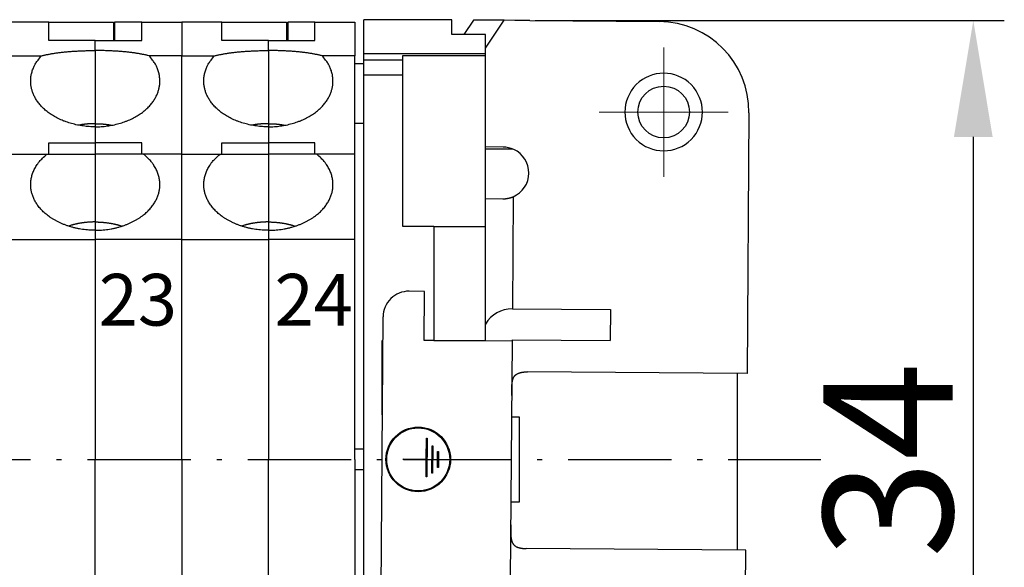
# Model space of a CAD drawing. Units: inches. Extents: x 11 to 673, y 29 to 500.
# Drawn here: x 326 to 364, y 334 to 355 of the extents above; entities that cross this region are included whole.
import ezdxf

# ---------------------------------------------------------------- set-up
doc = ezdxf.new("R2010")
doc.units = ezdxf.units.IN
doc.header["$MEASUREMENT"] = 0
doc.linetypes.add('CENTER', pattern=[2, 1.25, -0.25, 0.25, -0.25])
doc.linetypes.add('MITTEL3', pattern=[6.2, 0.2, -1, 4, -1])
doc.layers.get('0').update_dxf_attribs({"lineweight": 30})
doc.layers.add('4', color=7, linetype='Continuous')
for name, color, linetype, lineweight in [('CEN', 1, 'CENTER', 15), ('DIM', 3, 'Continuous', 15), ('打标文字', 3, 'Continuous', 20)]:
    doc.layers.add(name, color=color, linetype=linetype, lineweight=lineweight)
doc.styles.add('Romans字体', font='romans.shx', dxfattribs={"width": 0.75})
doc.styles.add('数字', font='romans.shx', dxfattribs={"width": 0.85, "height": 2})
doc.dimstyles.new('01', dxfattribs={"dimtxt": 5, "dimasz": 4.5, "dimexe": 1.2, "dimexo": 0.2, "dimgap": 0.8, "dimtad": 1, "dimdec": 1, "dimdsep": 46, "dimtxsty": 'Romans字体', "dimcen": 0, "dimclrd": 1, "dimclre": 6, "dimclrt": 4, "dimazin": 2, "dimtfac": 1, "dimtdec": 1, "dimtofl": 0, "dimtmove": 0, "dimatfit": 3, "dimfxl": 1, "dimtolj": 1, "dimtzin": 0, "dimarcsym": 0})

# ---------------------------------------------------------------- blocks, each defined once
blk = doc.blocks.new('*D14')
at = {"layer": 'Defpoints', "color": 0}
for p in [(345.403, 355.093), (345.15, 321.094), (362.56, 321.094)]:
    blk.add_point(p, dxfattribs=at)
at = {"layer": 'DIM', "color": 6, "lineweight": -2}
for p, q in [((345.603, 355.093), (363.76, 355.093)), ((345.35, 321.094), (363.76, 321.094))]:
    blk.add_line(p, q, dxfattribs=at)
at = {"layer": 'DIM', "color": 1, "lineweight": -2}
blk.add_line((362.56, 350.593), (362.56, 325.594), dxfattribs=at)
at = {"layer": 'DIM', "color": 1}
for points in [[(361.81, 350.593), (363.31, 350.593), (362.56, 355.093)], [(361.81, 325.594), (363.31, 325.594), (362.56, 321.094)]]:
    blk.add_solid(points, dxfattribs=at)
at = {"layer": 'DIM', "color": 4, "insert": (359.26, 338.094), "char_height": 5, "attachment_point": 5, "rotation": 90, "style": 'Romans字体'}
blk.add_mtext('\\A1;34', dxfattribs=at)

msp = doc.modelspace()

# ---------------------------------------------------------------- linework, layer by layer
for p, q in [((338.628, 355.025), (338.628, 353.725)), ((338.978, 353.809), (338.978, 355.125)), ((342.378, 355.125), (338.978, 355.125)), ((342.378, 354.548), (342.378, 355.125)), ((343.221, 355.11), (342.846, 354.548)), ((344.4, 355.101), (343.221, 355.11)), ((343.678, 354.019), (344.4, 355.101)), ((344.812, 355.098), (344.4, 355.101)), ((345.403, 355.093), (344.812, 355.098)), ((345.403, 355.093), (350.403, 355.056)), ((343.678, 354.548), (342.378, 354.548)), ((343.678, 353.809), (343.678, 354.548)), ((338.628, 353.725), (337.366, 353.725)), ((338.628, 349.925), (338.628, 353.725)), ((338.978, 353.563), (338.978, 353.809)), ((343.678, 353.809), (338.978, 353.809)), ((340.478, 353.563), (340.478, 353.746)), ((340.478, 353.746), (343.678, 353.746)), ((343.678, 353.746), (343.678, 353.809)), ((343.678, 347.125), (343.678, 353.746)), ((338.978, 353.424), (338.628, 353.424)), ((338.978, 352.985), (338.978, 353.563)), ((340.478, 353.563), (338.978, 353.563)), ((340.478, 352.985), (340.478, 353.563)), ((338.978, 327.975), (338.978, 352.985)), ((340.478, 352.985), (338.978, 352.985)), ((340.478, 347.125), (340.478, 352.985)), ((353.877, 351.53), (353.802, 341.447)), ((338.628, 351.124), (338.978, 351.124)), ((344.366, 350.201), (343.678, 350.206)), ((338.628, 349.926), (337.15, 349.926)), ((338.628, 346.626), (338.628, 349.926)), ((344.743, 350.124), (343.678, 350.124)), ((343.678, 348.206), (344.352, 348.201)), ((344.752, 348.281), (344.72, 343.948)), ((341.678, 347.125), (340.478, 347.125)), ((341.678, 347.125), (341.678, 342.725)), ((341.678, 347.125), (343.678, 347.125)), ((343.678, 342.725), (343.678, 347.125)), ((338.628, 338.126), (338.628, 346.626)), ((341.325, 344.623), (340.725, 344.628)), ((341.311, 342.723), (341.325, 344.623)), ((344.72, 343.948), (348.52, 343.92)), ((348.52, 343.92), (348.511, 342.72)), ((339.636, 332.636), (339.718, 343.635)), ((339.678, 339.85), (339.678, 342.725)), ((339.678, 342.725), (339.711, 342.725)), ((341.678, 342.721), (341.311, 342.723)), ((341.678, 342.725), (343.678, 342.725)), ((344.711, 342.698), (342.547, 342.714)), ((343.511, 342.707), (343.511, 342.725)), ((344.711, 342.698), (344.642, 333.498)), ((344.711, 342.748), (344.711, 342.698)), ((344.711, 342.748), (348.511, 342.72)), ((339.678, 341.702), (339.703, 341.687)), ((353.802, 341.447), (345.302, 341.51)), ((353.428, 334.617), (353.428, 341.45)), ((344.689, 339.774), (344.978, 339.774)), ((344.978, 339.774), (344.978, 336.474)), ((341.389, 338.138), (341.395, 338.951)), ((341.395, 338.951), (341.427, 338.951)), ((341.427, 338.951), (341.415, 337.451)), ((338.978, 338.524), (338.628, 338.524)), ((341.604, 337.59), (341.612, 338.652)), ((341.612, 338.652), (341.643, 338.652)), ((341.643, 338.652), (341.635, 337.59)), ((341.824, 337.807), (341.829, 338.432)), ((341.829, 338.432), (341.86, 338.432)), ((341.86, 338.432), (341.856, 337.807)), ((338.628, 338.126), (338.628, 329.626)), ((340.514, 338.145), (341.389, 338.138)), ((340.514, 338.114), (340.514, 338.145)), ((341.389, 338.107), (340.514, 338.114)), ((341.384, 337.451), (341.389, 338.107)), ((338.978, 337.724), (338.628, 337.724)), ((341.856, 337.807), (341.824, 337.807)), ((341.415, 337.451), (341.384, 337.451)), ((341.635, 337.59), (341.604, 337.59)), ((344.978, 336.474), (344.665, 336.474)), ((353.751, 334.614), (345.251, 334.677)), ((353.676, 324.531), (353.751, 334.614))]:
    msp.add_line(p, q)
for points in [[(344.352, 348.201), (344.368, 348.201, 0.003864), (344.384, 348.201, 0.004058), (344.4, 348.202, 0.004082), (344.415, 348.203, 0.003902), (344.43, 348.204, 0.003803), (344.445, 348.205, 0.00372), (344.46, 348.206, 0.003655), (344.475, 348.208, 0.003551), (344.489, 348.21, 0.00348), (344.503, 348.212, 0.003384), (344.517, 348.214, 0.003319), (344.53, 348.216, 0.003224), (344.543, 348.219, 0.003161), (344.556, 348.221, 0.003069), (344.568, 348.224, 0.00301), (344.581, 348.226, 0.00292), (344.592, 348.229, 0.002864), (344.604, 348.232, 0.002776), (344.615, 348.235, 0.002723), (344.626, 348.237, 0.002638), (344.636, 348.24, 0.002588), (344.646, 348.243, 0.002503), (344.656, 348.246, 0.002456), (344.665, 348.249, 0.002373), (344.674, 348.252, 0.002327), (344.682, 348.255, 0.00224), (344.69, 348.257, 0.002199), (344.698, 348.26, 0.00212), (344.705, 348.263, 0.002064), (344.712, 348.265, 0.001943), (344.718, 348.267, 0.001934), (344.724, 348.27, 0.00191), (344.729, 348.272, 0.001727), (344.734, 348.274, 0.001372), (344.738, 348.275, 0.001664), (344.742, 348.277, 0.001736), (344.747, 348.279, 0.001205), (344.752, 348.281, 0.001064)], [(344.695, 340.599), (344.695, 340.624, -0.00004), (344.696, 340.649, -0.000003), (344.696, 340.673, -0.000041), (344.696, 340.697, -0.000167), (344.696, 340.721, -0.000267), (344.696, 340.744, -0.000361), (344.697, 340.767, -0.000455), (344.697, 340.79, -0.00057), (344.697, 340.812, -0.000679), (344.698, 340.834, -0.000803), (344.698, 340.856, -0.000923), (344.699, 340.877, -0.001062), (344.699, 340.897, -0.001198), (344.7, 340.918, -0.001353), (344.701, 340.938, -0.001507), (344.702, 340.957, -0.001682), (344.703, 340.977, -0.001859), (344.704, 340.995, -0.002058), (344.705, 341.014, -0.002261), (344.707, 341.032, -0.002489), (344.708, 341.049, -0.002724), (344.71, 341.066, -0.002988), (344.712, 341.083, -0.003261), (344.714, 341.099, -0.003562), (344.717, 341.115, -0.003888), (344.719, 341.13, -0.004268), (344.722, 341.145, -0.004619), (344.725, 341.16, -0.004916), (344.728, 341.174, -0.005149), (344.731, 341.187, -0.005269), (344.735, 341.201, -0.005477), (344.739, 341.214, -0.005806), (344.743, 341.227, -0.006112), (344.747, 341.239, -0.006384), (344.751, 341.251, -0.006664), (344.756, 341.263, -0.006951), (344.761, 341.274, -0.00723), (344.766, 341.285, -0.007496), (344.772, 341.296, -0.007751), (344.778, 341.307, -0.00799), (344.784, 341.317, -0.00821), (344.79, 341.327, -0.008406), (344.797, 341.336, -0.008576), (344.804, 341.346, -0.008716), (344.811, 341.355, -0.008824), (344.819, 341.363, -0.008898), (344.827, 341.372, -0.008934), (344.835, 341.38, -0.008936), (344.843, 341.388, -0.008899), (344.852, 341.396, -0.008833), (344.861, 341.403, -0.008721), (344.871, 341.41, -0.00858), (344.88, 341.417, -0.00842), (344.891, 341.423, -0.008254), (344.901, 341.43, -0.008001), (344.912, 341.436, -0.007699), (344.923, 341.442, -0.007557), (344.935, 341.447, -0.00751), (344.947, 341.453, -0.007293), (344.959, 341.458, -0.007043), (344.972, 341.463, -0.006715), (344.985, 341.468, -0.006398), (344.999, 341.472, -0.00611), (345.014, 341.476, -0.005873), (345.029, 341.48, -0.00561), (345.044, 341.484, -0.005365), (345.06, 341.488, -0.005205), (345.076, 341.491, -0.005132), (345.092, 341.494, -0.004797), (345.109, 341.497, -0.00433), (345.127, 341.5, -0.004656), (345.145, 341.502, -0.005409), (345.164, 341.504, -0.003918), (345.182, 341.506, -0.001221), (345.198, 341.507, -0.00545), (345.22, 341.508, -0.008943), (345.255, 341.509, -0.004119), (345.302, 341.51, -0.002108)], [(344.691, 340.079), (344.691, 340.079, 0.00264), (344.691, 340.079, 0.002712), (344.691, 340.079, 0.002789), (344.691, 340.079, 0.002866), (344.691, 340.079, 0.002948), (344.691, 340.079, 0.00303), (344.691, 340.079, 0.003118), (344.691, 340.079, 0.003204), (344.691, 340.079, 0.003298), (344.691, 340.079, 0.003391), (344.691, 340.079, 0.003489), (344.691, 340.079, 0.003584), (344.691, 340.079, 0.003692), (344.691, 340.079, 0.003802), (344.691, 340.079, 0.003902), (344.691, 340.079, 0.003986), (344.691, 340.079, 0.004135), (344.691, 340.079, 0.004337), (344.691, 340.079, 0.004335), (344.691, 340.079, 0.004153), (344.691, 340.079, 0.004704), (344.691, 340.079, 0.005775), (344.691, 340.079, 0.004519), (344.691, 340.079, 0.001576), (344.691, 340.079, 0.006566), (344.691, 340.079, 0.01186), (344.691, 340.079, 0.006041), (344.691, 340.079, 0.00326)], [(344.658, 335.597), (344.658, 335.572, 0.00004), (344.658, 335.547, 0.000003), (344.657, 335.523, 0.000041), (344.657, 335.499, 0.000168), (344.657, 335.475, 0.000267), (344.657, 335.452, 0.000361), (344.657, 335.429, 0.000456), (344.657, 335.407, 0.00057), (344.657, 335.384, 0.000679), (344.657, 335.362, 0.000803), (344.657, 335.341, 0.000924), (344.657, 335.32, 0.001062), (344.658, 335.299, 0.001198), (344.658, 335.279, 0.001353), (344.659, 335.259, 0.001507), (344.659, 335.239, 0.001683), (344.66, 335.22, 0.001859), (344.661, 335.201, 0.002058), (344.662, 335.183, 0.002261), (344.663, 335.165, 0.002489), (344.665, 335.147, 0.002725), (344.666, 335.13, 0.002989), (344.668, 335.113, 0.003262), (344.67, 335.097, 0.003563), (344.672, 335.081, 0.003889), (344.674, 335.066, 0.004269), (344.677, 335.051, 0.004619), (344.679, 335.036, 0.004916), (344.682, 335.022, 0.005149), (344.685, 335.009, 0.005269), (344.689, 334.995, 0.005478), (344.692, 334.982, 0.005806), (344.696, 334.969, 0.006112), (344.7, 334.957, 0.006384), (344.705, 334.945, 0.006664), (344.709, 334.933, 0.006951), (344.714, 334.921, 0.00723), (344.719, 334.91, 0.007496), (344.725, 334.899, 0.007751), (344.73, 334.889, 0.00799), (344.736, 334.878, 0.00821), (344.742, 334.868, 0.008406), (344.749, 334.859, 0.008576), (344.756, 334.849, 0.008716), (344.763, 334.84, 0.008823), (344.77, 334.831, 0.008898), (344.778, 334.823, 0.008934), (344.786, 334.815, 0.008936), (344.794, 334.806, 0.008899), (344.803, 334.799, 0.008832), (344.812, 334.791, 0.008721), (344.821, 334.784, 0.008579), (344.831, 334.777, 0.00842), (344.841, 334.77, 0.008253), (344.851, 334.764, 0.008), (344.862, 334.757, 0.007699), (344.873, 334.751, 0.007557), (344.885, 334.746, 0.00751), (344.897, 334.74, 0.007293), (344.909, 334.735, 0.007042), (344.922, 334.73, 0.006714), (344.935, 334.725, 0.006397), (344.949, 334.72, 0.006109), (344.963, 334.715, 0.005872), (344.978, 334.711, 0.005609), (344.993, 334.707, 0.005364), (345.009, 334.703, 0.005204), (345.025, 334.7, 0.005131), (345.042, 334.696, 0.004796), (345.059, 334.693, 0.004329), (345.076, 334.69, 0.004655), (345.094, 334.688, 0.005407), (345.113, 334.686, 0.003917), (345.131, 334.684, 0.001221), (345.147, 334.682, 0.005448), (345.17, 334.68, 0.00894), (345.205, 334.679, 0.004118), (345.251, 334.677, 0.002107)]]:
    msp.add_lwpolyline(points, format="xyb")
for centre, radius in [((350.577, 351.555), 1), ((341.077, 338.125), 1.25), ((341.077, 338.125), 1.219)]:
    msp.add_circle(centre, radius)
for centre, radius, start, end in [((350.377, 351.556), 3.5, 359.5743, 89.5743), ((350.577, 351.555), 1.5, 45, 315), ((350.577, 351.555), 1.5, 315, 45), ((344.359, 349.201), 1, 65.4092, 89.5743), ((344.359, 349.201), 1, 359.5743, 65.4092), ((344.359, 349.201), 1, 293.1525, 359.5743), ((340.718, 343.628), 1, 89.5743, 179.5743), ((344.711, 342.748), 1.2, 89.5743, 149.3871)]:
    msp.add_arc(centre, radius, start, end)
at = {"layer": '4', "color": 7, "linetype": 'Continuous'}
for p, q in [((326.778, 355.025), (325.228, 355.025)), ((326.778, 354.315), (326.778, 355.025)), ((326.778, 355.025), (329.278, 355.025)), ((329.278, 355.025), (329.278, 354.315)), ((329.328, 355.025), (329.328, 354.315)), ((330.378, 355.025), (329.328, 355.025)), ((330.378, 355.025), (331.928, 355.025)), ((330.378, 354.315), (330.378, 355.025)), ((333.478, 355.025), (331.928, 355.025)), ((331.928, 355.025), (331.928, 353.725)), ((333.478, 354.315), (333.478, 355.025)), ((333.478, 355.025), (335.978, 355.025)), ((335.978, 355.025), (335.978, 354.315)), ((336.028, 355.025), (336.028, 354.315)), ((337.078, 355.025), (336.028, 355.025)), ((337.078, 355.025), (338.628, 355.025)), ((337.078, 354.315), (337.078, 355.025)), ((328.578, 354.315), (326.778, 354.315)), ((328.578, 353.933), (328.578, 354.315)), ((328.578, 354.315), (330.378, 354.315)), ((335.278, 354.315), (333.478, 354.315)), ((335.278, 353.933), (335.278, 354.315)), ((335.278, 354.315), (337.078, 354.315)), ((325.228, 353.725), (326.491, 353.725)), ((328.578, 353.933), (328.578, 351.105)), ((331.928, 353.725), (330.666, 353.725)), ((331.928, 353.725), (333.191, 353.725)), ((331.928, 349.925), (331.928, 353.725)), ((335.278, 353.933), (335.278, 351.105)), ((328.578, 351.105), (328.578, 350.985)), ((328.578, 350.985), (328.578, 350.368)), ((335.278, 351.105), (335.278, 350.985)), ((335.278, 350.985), (335.278, 350.368)), ((326.778, 350.368), (328.578, 350.368)), ((326.778, 349.925), (326.778, 350.368)), ((328.578, 350.368), (328.578, 349.926)), ((330.378, 350.368), (328.578, 350.368)), ((330.378, 349.925), (330.378, 350.368)), ((333.478, 350.368), (335.278, 350.368)), ((333.478, 349.925), (333.478, 350.368)), ((335.278, 350.368), (335.278, 349.926)), ((337.078, 350.368), (335.278, 350.368)), ((337.078, 349.925), (337.078, 350.368)), ((325.228, 349.926), (326.707, 349.926)), ((326.707, 349.926), (328.578, 349.926)), ((328.578, 349.926), (328.578, 347.306)), ((330.45, 349.926), (328.578, 349.926)), ((331.928, 349.926), (330.45, 349.926)), ((331.928, 349.926), (333.407, 349.926)), ((331.928, 346.626), (331.928, 349.926)), ((333.407, 349.926), (335.278, 349.926)), ((335.278, 349.926), (335.278, 347.306)), ((337.15, 349.926), (335.278, 349.926)), ((328.578, 347.306), (328.578, 346.986)), ((335.278, 347.306), (335.278, 346.986)), ((328.578, 346.986), (328.578, 346.626)), ((335.278, 346.986), (335.278, 346.626)), ((325.228, 346.626), (328.578, 346.626)), ((328.578, 346.626), (328.578, 338.126)), ((331.928, 346.626), (328.578, 346.626)), ((331.928, 346.626), (335.278, 346.626)), ((331.928, 338.126), (331.928, 346.626)), ((335.278, 346.626), (335.278, 338.126)), ((338.628, 346.626), (335.278, 346.626)), ((328.578, 329.626), (328.578, 338.126)), ((331.928, 338.126), (331.928, 329.626)), ((335.278, 329.626), (335.278, 338.126))]:
    msp.add_line(p, q, dxfattribs=at)
at = {"layer": '4', "color": 1, "linetype": 'MITTEL3'}
msp.add_line((277.477, 338.124), (356.662, 338.124), dxfattribs=at)
at = {"layer": '4', "color": 7, "linetype": 'Continuous'}
for points in [[(328.578, 350.985), (328.463, 350.987, -0.008316), (328.347, 350.993, -0.008222), (328.231, 351.002, -0.008196), (328.115, 351.016, -0.008366), (328, 351.033, -0.008498), (327.886, 351.054, -0.008597), (327.773, 351.08, -0.008713), (327.661, 351.108, -0.008857), (327.552, 351.141, -0.009014), (327.446, 351.177, -0.009165), (327.342, 351.217, -0.009345), (327.241, 351.259, -0.009512), (327.144, 351.305, -0.009718), (327.051, 351.354, -0.009895), (326.961, 351.405, -0.010122), (326.876, 351.459, -0.010304), (326.794, 351.515, -0.010546), (326.718, 351.572, -0.010727), (326.645, 351.632, -0.010974), (326.578, 351.693, -0.011144), (326.515, 351.755, -0.011385), (326.457, 351.818, -0.011529), (326.403, 351.882, -0.011755), (326.354, 351.946, -0.011869), (326.309, 352.011, -0.012051), (326.269, 352.076, -0.012093), (326.233, 352.141, -0.01226), (326.201, 352.205, -0.01231), (326.174, 352.27, -0.012312), (326.15, 352.333, -0.012131), (326.13, 352.396, -0.01236), (326.113, 352.458, -0.012272), (326.1, 352.522, -0.012372), (326.09, 352.586, -0.012874), (326.082, 352.652, -0.013011), (326.079, 352.72, -0.013322), (326.079, 352.788, -0.013727), (326.083, 352.858, -0.014324), (326.091, 352.93, -0.013932), (326.103, 353.001, -0.013037), (326.12, 353.073, -0.014655), (326.141, 353.147, -0.017821), (326.169, 353.223, -0.012985), (326.199, 353.294, -0.003691), (326.227, 353.359, -0.018891), (326.276, 353.441, -0.03162), (326.365, 353.565, -0.014342), (326.491, 353.725, -0.007172)], [(326.491, 353.725), (326.538, 353.738, -0.004561), (326.587, 353.75, -0.004153), (326.639, 353.763, -0.003809), (326.693, 353.775, -0.003568), (326.75, 353.786, -0.00333), (326.809, 353.797, -0.00312), (326.87, 353.808, -0.002926), (326.933, 353.819, -0.002764), (326.998, 353.829, -0.002612), (327.065, 353.839, -0.00248), (327.133, 353.848, -0.002358), (327.203, 353.857, -0.00225), (327.275, 353.865, -0.002152), (327.347, 353.873, -0.002067), (327.421, 353.881, -0.001983), (327.496, 353.887, -0.001901), (327.572, 353.894, -0.001849), (327.649, 353.9, -0.001819), (327.726, 353.905, -0.001722), (327.804, 353.91, -0.001575), (327.881, 353.915, -0.001674), (327.96, 353.919, -0.00191), (328.041, 353.922, -0.001454), (328.117, 353.925, -0.000575), (328.185, 353.927, -0.001927), (328.272, 353.93, -0.0032), (328.405, 353.931, -0.001591), (328.578, 353.933, -0.00086)], [(330.666, 353.725), (330.619, 353.738, 0.004561), (330.57, 353.75, 0.004153), (330.518, 353.763, 0.003809), (330.463, 353.775, 0.003568), (330.407, 353.786, 0.00333), (330.348, 353.797, 0.00312), (330.287, 353.808, 0.002926), (330.224, 353.819, 0.002764), (330.159, 353.829, 0.002612), (330.092, 353.839, 0.00248), (330.024, 353.848, 0.002358), (329.954, 353.857, 0.00225), (329.882, 353.865, 0.002152), (329.809, 353.873, 0.002067), (329.736, 353.881, 0.001983), (329.661, 353.887, 0.001901), (329.585, 353.894, 0.001849), (329.508, 353.9, 0.001819), (329.431, 353.905, 0.001722), (329.353, 353.91, 0.001575), (329.276, 353.915, 0.001674), (329.197, 353.919, 0.00191), (329.116, 353.922, 0.001454), (329.04, 353.925, 0.000575), (328.972, 353.927, 0.001927), (328.884, 353.93, 0.0032), (328.751, 353.931, 0.001591), (328.578, 353.933, 0.00086)], [(328.578, 350.985), (328.694, 350.987, 0.008316), (328.81, 350.993, 0.008222), (328.926, 351.002, 0.008197), (329.042, 351.016, 0.008367), (329.157, 351.033, 0.008498), (329.271, 351.054, 0.008597), (329.384, 351.08, 0.008714), (329.495, 351.108, 0.008857), (329.604, 351.141, 0.009014), (329.711, 351.177, 0.009165), (329.815, 351.217, 0.009345), (329.915, 351.259, 0.009512), (330.013, 351.305, 0.009718), (330.106, 351.354, 0.009895), (330.196, 351.405, 0.010122), (330.281, 351.459, 0.010304), (330.362, 351.515, 0.010546), (330.439, 351.572, 0.010727), (330.511, 351.632, 0.010974), (330.579, 351.693, 0.011144), (330.642, 351.755, 0.011385), (330.7, 351.818, 0.011529), (330.754, 351.882, 0.011755), (330.803, 351.946, 0.011869), (330.848, 352.011, 0.012051), (330.888, 352.076, 0.012093), (330.924, 352.141, 0.01226), (330.955, 352.205, 0.01231), (330.983, 352.27, 0.012312), (331.007, 352.333, 0.012131), (331.027, 352.396, 0.01236), (331.043, 352.458, 0.012272), (331.057, 352.522, 0.012372), (331.067, 352.586, 0.012874), (331.074, 352.652, 0.013011), (331.078, 352.72, 0.013322), (331.078, 352.788, 0.013727), (331.074, 352.858, 0.014324), (331.066, 352.93, 0.013932), (331.054, 353.001, 0.013037), (331.037, 353.073, 0.014655), (331.015, 353.147, 0.017821), (330.987, 353.223, 0.012985), (330.958, 353.294, 0.003691), (330.93, 353.359, 0.018891), (330.881, 353.441, 0.03162), (330.792, 353.565, 0.014342), (330.666, 353.725, 0.007172)], [(335.278, 350.985), (335.163, 350.987, -0.008316), (335.047, 350.993, -0.008222), (334.931, 351.002, -0.008197), (334.815, 351.016, -0.008367), (334.7, 351.033, -0.008498), (334.586, 351.054, -0.008597), (334.473, 351.08, -0.008714), (334.361, 351.108, -0.008857), (334.252, 351.141, -0.009014), (334.146, 351.177, -0.009165), (334.042, 351.217, -0.009345), (333.941, 351.259, -0.009512), (333.844, 351.305, -0.009718), (333.751, 351.354, -0.009895), (333.661, 351.405, -0.010122), (333.576, 351.459, -0.010304), (333.494, 351.515, -0.010546), (333.418, 351.572, -0.010727), (333.345, 351.632, -0.010974), (333.278, 351.693, -0.011144), (333.215, 351.755, -0.011385), (333.157, 351.818, -0.011529), (333.103, 351.882, -0.011755), (333.054, 351.946, -0.011869), (333.009, 352.011, -0.012051), (332.969, 352.076, -0.012093), (332.933, 352.141, -0.01226), (332.901, 352.205, -0.01231), (332.874, 352.27, -0.012312), (332.85, 352.333, -0.012131), (332.83, 352.396, -0.01236), (332.813, 352.458, -0.012272), (332.8, 352.522, -0.012372), (332.79, 352.586, -0.012873), (332.782, 352.652, -0.013011), (332.779, 352.72, -0.013322), (332.779, 352.788, -0.013727), (332.783, 352.858, -0.014323), (332.791, 352.93, -0.013931), (332.803, 353.001, -0.013037), (332.82, 353.073, -0.014654), (332.841, 353.147, -0.017821), (332.869, 353.223, -0.012985), (332.899, 353.294, -0.003691), (332.927, 353.359, -0.018891), (332.976, 353.441, -0.03162), (333.065, 353.565, -0.014342), (333.191, 353.725, -0.007172)], [(333.191, 353.725), (333.238, 353.738, -0.004561), (333.287, 353.75, -0.004153), (333.339, 353.763, -0.003809), (333.393, 353.775, -0.003568), (333.45, 353.786, -0.00333), (333.509, 353.797, -0.00312), (333.57, 353.808, -0.002926), (333.633, 353.819, -0.002764), (333.698, 353.829, -0.002612), (333.765, 353.839, -0.00248), (333.833, 353.848, -0.002357), (333.903, 353.857, -0.00225), (333.975, 353.865, -0.002152), (334.047, 353.873, -0.002067), (334.121, 353.881, -0.001983), (334.196, 353.887, -0.0019), (334.272, 353.894, -0.001849), (334.349, 353.9, -0.001819), (334.426, 353.905, -0.001722), (334.504, 353.91, -0.001575), (334.581, 353.915, -0.001674), (334.66, 353.919, -0.00191), (334.741, 353.922, -0.001454), (334.817, 353.925, -0.000575), (334.885, 353.927, -0.001927), (334.972, 353.93, -0.0032), (335.105, 353.931, -0.001591), (335.278, 353.933, -0.00086)], [(337.366, 353.725), (337.319, 353.738, 0.004561), (337.27, 353.75, 0.004153), (337.218, 353.763, 0.003809), (337.163, 353.775, 0.003568), (337.107, 353.786, 0.00333), (337.048, 353.797, 0.00312), (336.987, 353.808, 0.002926), (336.924, 353.819, 0.002764), (336.859, 353.829, 0.002612), (336.792, 353.839, 0.00248), (336.724, 353.848, 0.002358), (336.654, 353.857, 0.00225), (336.582, 353.865, 0.002152), (336.509, 353.873, 0.002067), (336.436, 353.881, 0.001983), (336.361, 353.887, 0.001901), (336.285, 353.894, 0.001849), (336.208, 353.9, 0.001819), (336.131, 353.905, 0.001722), (336.053, 353.91, 0.001575), (335.976, 353.915, 0.001674), (335.897, 353.919, 0.00191), (335.816, 353.922, 0.001454), (335.74, 353.925, 0.000575), (335.672, 353.927, 0.001927), (335.584, 353.93, 0.0032), (335.451, 353.931, 0.001591), (335.278, 353.933, 0.00086)], [(335.278, 350.985), (335.394, 350.987, 0.008316), (335.51, 350.993, 0.008222), (335.626, 351.002, 0.008197), (335.742, 351.016, 0.008367), (335.857, 351.033, 0.008498), (335.971, 351.054, 0.008597), (336.084, 351.08, 0.008714), (336.195, 351.108, 0.008857), (336.304, 351.141, 0.009014), (336.411, 351.177, 0.009165), (336.515, 351.217, 0.009345), (336.615, 351.259, 0.009512), (336.713, 351.305, 0.009718), (336.806, 351.354, 0.009895), (336.896, 351.405, 0.010122), (336.981, 351.459, 0.010304), (337.062, 351.515, 0.010546), (337.139, 351.572, 0.010727), (337.211, 351.632, 0.010974), (337.279, 351.693, 0.011144), (337.342, 351.755, 0.011385), (337.4, 351.818, 0.011529), (337.454, 351.882, 0.011755), (337.503, 351.946, 0.011869), (337.548, 352.011, 0.012051), (337.588, 352.076, 0.012093), (337.624, 352.141, 0.01226), (337.655, 352.205, 0.01231), (337.683, 352.27, 0.012312), (337.707, 352.333, 0.012131), (337.727, 352.396, 0.01236), (337.743, 352.458, 0.012272), (337.757, 352.522, 0.012372), (337.767, 352.586, 0.012874), (337.774, 352.652, 0.013011), (337.778, 352.72, 0.013323), (337.778, 352.788, 0.013728), (337.774, 352.858, 0.014324), (337.766, 352.93, 0.013932), (337.754, 353.001, 0.013038), (337.737, 353.073, 0.014655), (337.715, 353.147, 0.017821), (337.687, 353.223, 0.012985), (337.658, 353.294, 0.003691), (337.63, 353.359, 0.018891), (337.581, 353.441, 0.03162), (337.492, 353.565, 0.014342), (337.366, 353.725, 0.007172)], [(328.578, 351.105), (328.558, 351.105, 0.001486), (328.537, 351.105, 0.001469), (328.516, 351.105, 0.001466), (328.495, 351.104, 0.001478), (328.474, 351.104, 0.001484), (328.453, 351.103, 0.001489), (328.431, 351.102, 0.001493), (328.41, 351.101, 0.0015), (328.389, 351.1, 0.001505), (328.368, 351.099, 0.001512), (328.346, 351.097, 0.001516), (328.325, 351.096, 0.001523), (328.303, 351.094, 0.001529), (328.282, 351.093, 0.001539), (328.26, 351.091, 0.00154), (328.238, 351.089, 0.001537), (328.217, 351.087, 0.001557), (328.195, 351.084, 0.001597), (328.173, 351.082, 0.001556), (328.152, 351.079, 0.001456), (328.13, 351.076, 0.001619), (328.108, 351.074, 0.001948), (328.085, 351.07, 0.001474), (328.064, 351.067, 0.000485), (328.045, 351.064, 0.00211), (328.02, 351.061, 0.003663), (327.983, 351.054, 0.001785), (327.933, 351.045, 0.000941)], [(328.578, 351.105), (328.599, 351.105, -0.001486), (328.62, 351.105, -0.00147), (328.641, 351.105, -0.001466), (328.662, 351.104, -0.001478), (328.683, 351.104, -0.001484), (328.704, 351.103, -0.001489), (328.725, 351.102, -0.001493), (328.747, 351.101, -0.0015), (328.768, 351.1, -0.001505), (328.789, 351.099, -0.001512), (328.811, 351.097, -0.001517), (328.832, 351.096, -0.001523), (328.854, 351.094, -0.001529), (328.875, 351.093, -0.001539), (328.897, 351.091, -0.00154), (328.918, 351.089, -0.001537), (328.94, 351.087, -0.001557), (328.962, 351.084, -0.001597), (328.983, 351.082, -0.001556), (329.005, 351.079, -0.001456), (329.027, 351.076, -0.001619), (329.049, 351.074, -0.001948), (329.071, 351.07, -0.001474), (329.093, 351.067, -0.000485), (329.112, 351.064, -0.00211), (329.136, 351.061, -0.003663), (329.174, 351.054, -0.001785), (329.224, 351.045, -0.000941)], [(335.278, 351.105), (335.258, 351.105, 0.001486), (335.237, 351.105, 0.00147), (335.216, 351.105, 0.001466), (335.195, 351.104, 0.001478), (335.174, 351.104, 0.001484), (335.153, 351.103, 0.001489), (335.131, 351.102, 0.001493), (335.11, 351.101, 0.0015), (335.089, 351.1, 0.001505), (335.068, 351.099, 0.001512), (335.046, 351.097, 0.001517), (335.025, 351.096, 0.001523), (335.003, 351.094, 0.001529), (334.982, 351.093, 0.001539), (334.96, 351.091, 0.00154), (334.938, 351.089, 0.001537), (334.917, 351.087, 0.001557), (334.895, 351.084, 0.001597), (334.873, 351.082, 0.001556), (334.852, 351.079, 0.001456), (334.83, 351.076, 0.001619), (334.808, 351.074, 0.001948), (334.785, 351.07, 0.001474), (334.764, 351.067, 0.000485), (334.745, 351.064, 0.00211), (334.72, 351.061, 0.003663), (334.683, 351.054, 0.001785), (334.633, 351.045, 0.000941)], [(335.278, 351.105), (335.299, 351.105, -0.001486), (335.32, 351.105, -0.00147), (335.341, 351.105, -0.001466), (335.362, 351.104, -0.001478), (335.383, 351.104, -0.001484), (335.404, 351.103, -0.001489), (335.425, 351.102, -0.001493), (335.447, 351.101, -0.0015), (335.468, 351.1, -0.001505), (335.489, 351.099, -0.001512), (335.511, 351.097, -0.001517), (335.532, 351.096, -0.001523), (335.554, 351.094, -0.001529), (335.575, 351.093, -0.001539), (335.597, 351.091, -0.00154), (335.618, 351.089, -0.001537), (335.64, 351.087, -0.001557), (335.662, 351.084, -0.001597), (335.683, 351.082, -0.001556), (335.705, 351.079, -0.001456), (335.727, 351.076, -0.001619), (335.749, 351.074, -0.001948), (335.771, 351.07, -0.001474), (335.793, 351.067, -0.000485), (335.812, 351.064, -0.00211), (335.836, 351.061, -0.003663), (335.874, 351.054, -0.001785), (335.924, 351.045, -0.000941)], [(328.578, 346.986), (328.456, 346.988, -0.00883), (328.333, 346.994, -0.008733), (328.21, 347.005, -0.008706), (328.087, 347.02, -0.008899), (327.965, 347.04, -0.009051), (327.844, 347.064, -0.009164), (327.725, 347.092, -0.009301), (327.608, 347.124, -0.009467), (327.494, 347.161, -0.009651), (327.382, 347.201, -0.009825), (327.274, 347.245, -0.010037), (327.17, 347.293, -0.010229), (327.07, 347.344, -0.010471), (326.974, 347.398, -0.010673), (326.883, 347.455, -0.010936), (326.796, 347.514, -0.011142), (326.715, 347.575, -0.011419), (326.639, 347.638, -0.011617), (326.568, 347.703, -0.011894), (326.502, 347.769, -0.012069), (326.441, 347.837, -0.012333), (326.386, 347.904, -0.012477), (326.335, 347.973, -0.012698), (326.29, 348.042, -0.012767), (326.25, 348.111, -0.012966), (326.214, 348.179, -0.013025), (326.183, 348.248, -0.013063), (326.156, 348.315, -0.012906), (326.134, 348.382, -0.013115), (326.116, 348.448, -0.012978), (326.101, 348.515, -0.01314), (326.09, 348.583, -0.01361), (326.082, 348.653, -0.013758), (326.079, 348.725, -0.014297), (326.079, 348.798, -0.014563), (326.084, 348.873, -0.014717), (326.094, 348.948, -0.014967), (326.108, 349.025, -0.015525), (326.128, 349.102, -0.015006), (326.152, 349.18, -0.013936), (326.182, 349.257, -0.015451), (326.218, 349.336, -0.018505), (326.262, 349.416, -0.013439), (326.306, 349.491, -0.00403), (326.35, 349.559, -0.01913), (326.418, 349.643, -0.031482), (326.539, 349.767, -0.014255), (326.707, 349.926, -0.007142)], [(328.578, 346.986), (328.701, 346.988, 0.00883), (328.824, 346.994, 0.008733), (328.947, 347.005, 0.008706), (329.07, 347.02, 0.008899), (329.192, 347.04, 0.009051), (329.313, 347.064, 0.009165), (329.432, 347.092, 0.009301), (329.549, 347.124, 0.009467), (329.663, 347.161, 0.009651), (329.775, 347.201, 0.009825), (329.883, 347.245, 0.010037), (329.987, 347.293, 0.010229), (330.087, 347.344, 0.010471), (330.183, 347.398, 0.010673), (330.274, 347.455, 0.010936), (330.36, 347.514, 0.011142), (330.442, 347.575, 0.011419), (330.518, 347.638, 0.011617), (330.589, 347.703, 0.011894), (330.655, 347.769, 0.012069), (330.716, 347.837, 0.012333), (330.771, 347.904, 0.012477), (330.821, 347.973, 0.012698), (330.867, 348.042, 0.012767), (330.907, 348.111, 0.012965), (330.943, 348.179, 0.013025), (330.974, 348.248, 0.013063), (331, 348.315, 0.012905), (331.023, 348.382, 0.013115), (331.041, 348.448, 0.012978), (331.056, 348.515, 0.01314), (331.067, 348.583, 0.01361), (331.074, 348.653, 0.013758), (331.078, 348.725, 0.014297), (331.078, 348.798, 0.014563), (331.073, 348.873, 0.014717), (331.063, 348.948, 0.014967), (331.049, 349.025, 0.015525), (331.029, 349.102, 0.015006), (331.005, 349.18, 0.013936), (330.975, 349.257, 0.015451), (330.939, 349.336, 0.018505), (330.895, 349.416, 0.013439), (330.85, 349.491, 0.00403), (330.807, 349.559, 0.01913), (330.739, 349.643, 0.031482), (330.618, 349.767, 0.014255), (330.45, 349.926, 0.007142)], [(335.278, 346.986), (335.156, 346.988, -0.00883), (335.033, 346.994, -0.008733), (334.91, 347.005, -0.008706), (334.787, 347.02, -0.008899), (334.665, 347.04, -0.009051), (334.544, 347.064, -0.009165), (334.425, 347.092, -0.009301), (334.308, 347.124, -0.009467), (334.194, 347.161, -0.009651), (334.082, 347.201, -0.009825), (333.974, 347.245, -0.010037), (333.87, 347.293, -0.010229), (333.77, 347.344, -0.010471), (333.674, 347.398, -0.010673), (333.583, 347.455, -0.010936), (333.496, 347.514, -0.011142), (333.415, 347.575, -0.011419), (333.339, 347.638, -0.011617), (333.268, 347.703, -0.011894), (333.202, 347.769, -0.012069), (333.141, 347.837, -0.012333), (333.086, 347.904, -0.012477), (333.035, 347.973, -0.012698), (332.99, 348.042, -0.012767), (332.95, 348.111, -0.012966), (332.914, 348.179, -0.013025), (332.883, 348.248, -0.013063), (332.856, 348.315, -0.012906), (332.834, 348.382, -0.013115), (332.816, 348.448, -0.012978), (332.801, 348.515, -0.01314), (332.79, 348.583, -0.01361), (332.782, 348.653, -0.013758), (332.779, 348.725, -0.014297), (332.779, 348.798, -0.014563), (332.784, 348.873, -0.014717), (332.794, 348.948, -0.014966), (332.808, 349.025, -0.015524), (332.828, 349.102, -0.015006), (332.852, 349.18, -0.013936), (332.882, 349.257, -0.015451), (332.918, 349.336, -0.018505), (332.962, 349.416, -0.013439), (333.006, 349.491, -0.00403), (333.05, 349.559, -0.01913), (333.118, 349.643, -0.031482), (333.239, 349.767, -0.014255), (333.407, 349.926, -0.007142)], [(335.278, 346.986), (335.401, 346.988, 0.00883), (335.524, 346.994, 0.008733), (335.647, 347.005, 0.008706), (335.77, 347.02, 0.008899), (335.892, 347.04, 0.009051), (336.013, 347.064, 0.009165), (336.132, 347.092, 0.009301), (336.249, 347.124, 0.009467), (336.363, 347.161, 0.009651), (336.475, 347.201, 0.009825), (336.583, 347.245, 0.010037), (336.687, 347.293, 0.010229), (336.787, 347.344, 0.010471), (336.883, 347.398, 0.010673), (336.974, 347.455, 0.010936), (337.06, 347.514, 0.011142), (337.142, 347.575, 0.011419), (337.218, 347.638, 0.011617), (337.289, 347.703, 0.011894), (337.355, 347.769, 0.012069), (337.416, 347.837, 0.012333), (337.471, 347.904, 0.012477), (337.521, 347.973, 0.012698), (337.567, 348.042, 0.012767), (337.607, 348.111, 0.012966), (337.643, 348.179, 0.013025), (337.674, 348.248, 0.013063), (337.7, 348.315, 0.012906), (337.723, 348.382, 0.013115), (337.741, 348.448, 0.012978), (337.756, 348.515, 0.01314), (337.767, 348.583, 0.01361), (337.774, 348.653, 0.013758), (337.778, 348.725, 0.014297), (337.778, 348.798, 0.014563), (337.773, 348.873, 0.014717), (337.763, 348.948, 0.014966), (337.749, 349.025, 0.015524), (337.729, 349.102, 0.015006), (337.705, 349.18, 0.013936), (337.675, 349.257, 0.015451), (337.639, 349.336, 0.018505), (337.595, 349.416, 0.013439), (337.55, 349.491, 0.00403), (337.507, 349.559, 0.01913), (337.439, 349.643, 0.031482), (337.318, 349.767, 0.014255), (337.15, 349.926, 0.007142)], [(328.578, 347.306), (328.545, 347.305, 0.002407), (328.511, 347.305, 0.002366), (328.478, 347.304, 0.002357), (328.444, 347.303, 0.002388), (328.41, 347.302, 0.002405), (328.376, 347.3, 0.002418), (328.341, 347.298, 0.002429), (328.307, 347.295, 0.002448), (328.272, 347.292, 0.002462), (328.238, 347.289, 0.002481), (328.203, 347.286, 0.002494), (328.168, 347.282, 0.002512), (328.133, 347.277, 0.002529), (328.098, 347.273, 0.002554), (328.063, 347.268, 0.002563), (328.028, 347.262, 0.002567), (327.993, 347.257, 0.002607), (327.958, 347.25, 0.002685), (327.923, 347.244, 0.002623), (327.888, 347.237, 0.002461), (327.853, 347.23, 0.002748), (327.817, 347.222, 0.003323), (327.781, 347.213, 0.00252), (327.747, 347.205, 0.000823), (327.717, 347.198, 0.003632), (327.678, 347.187, 0.006352), (327.618, 347.169, 0.003111), (327.539, 347.146, 0.001641)], [(328.578, 347.306), (328.612, 347.305, -0.002407), (328.645, 347.305, -0.002366), (328.679, 347.304, -0.002357), (328.713, 347.303, -0.002389), (328.747, 347.302, -0.002405), (328.781, 347.3, -0.002419), (328.815, 347.298, -0.002429), (328.85, 347.295, -0.002448), (328.884, 347.292, -0.002462), (328.919, 347.289, -0.002481), (328.954, 347.286, -0.002494), (328.989, 347.282, -0.002512), (329.024, 347.277, -0.002529), (329.058, 347.273, -0.002554), (329.094, 347.268, -0.002563), (329.129, 347.262, -0.002567), (329.164, 347.257, -0.002607), (329.199, 347.25, -0.002685), (329.234, 347.244, -0.002623), (329.269, 347.237, -0.002461), (329.304, 347.23, -0.002748), (329.339, 347.222, -0.003323), (329.375, 347.213, -0.00252), (329.409, 347.205, -0.000823), (329.44, 347.198, -0.003631), (329.479, 347.187, -0.006352), (329.539, 347.169, -0.00311), (329.618, 347.146, -0.001641)], [(335.278, 347.306), (335.245, 347.305, 0.002407), (335.211, 347.305, 0.002366), (335.178, 347.304, 0.002357), (335.144, 347.303, 0.002388), (335.11, 347.302, 0.002405), (335.076, 347.3, 0.002418), (335.041, 347.298, 0.002429), (335.007, 347.295, 0.002448), (334.972, 347.292, 0.002462), (334.938, 347.289, 0.002481), (334.903, 347.286, 0.002494), (334.868, 347.282, 0.002512), (334.833, 347.277, 0.002529), (334.798, 347.273, 0.002554), (334.763, 347.268, 0.002563), (334.728, 347.262, 0.002567), (334.693, 347.257, 0.002607), (334.658, 347.25, 0.002685), (334.623, 347.244, 0.002623), (334.588, 347.237, 0.002461), (334.553, 347.23, 0.002748), (334.517, 347.222, 0.003323), (334.481, 347.213, 0.00252), (334.447, 347.205, 0.000823), (334.417, 347.198, 0.003631), (334.378, 347.187, 0.006352), (334.318, 347.169, 0.003111), (334.239, 347.146, 0.001641)], [(335.278, 347.306), (335.312, 347.305, -0.002407), (335.345, 347.305, -0.002366), (335.379, 347.304, -0.002357), (335.413, 347.303, -0.002388), (335.447, 347.302, -0.002405), (335.481, 347.3, -0.002419), (335.515, 347.298, -0.002429), (335.55, 347.295, -0.002448), (335.584, 347.292, -0.002462), (335.619, 347.289, -0.002481), (335.654, 347.286, -0.002494), (335.689, 347.282, -0.002512), (335.724, 347.277, -0.002529), (335.758, 347.273, -0.002554), (335.794, 347.268, -0.002563), (335.829, 347.262, -0.002567), (335.864, 347.257, -0.002607), (335.899, 347.25, -0.002685), (335.934, 347.244, -0.002623), (335.969, 347.237, -0.002461), (336.004, 347.23, -0.002748), (336.039, 347.222, -0.003323), (336.075, 347.213, -0.00252), (336.109, 347.205, -0.000823), (336.14, 347.198, -0.003631), (336.179, 347.187, -0.006352), (336.239, 347.169, -0.003111), (336.318, 347.146, -0.001641)]]:
    msp.add_lwpolyline(points, format="xyb", dxfattribs=at)
at = {"layer": 'CEN', "ltscale": 5}
for q in [(350.577, 354.055), (348.077, 351.555), (350.577, 351.555), (350.577, 351.555), (353.077, 351.555), (350.577, 349.055)]:
    msp.add_line((350.577, 351.555), q, dxfattribs=at)

# ---------------------------------------------------------------- texts
at = {"layer": '打标文字', "char_height": 2, "width": 12.37819, "attachment_point": 1, "style": '数字'}
for s, insert in [('23', (328.712, 345.298)), ('24', (335.519, 345.298))]:
    msp.add_mtext(s, dxfattribs=dict(at, insert=insert))

# ---------------------------------------------------------------- dimensions: what is measured, and where the dimension line sits
at = {"layer": 'DIM'}
dim = msp.add_linear_dim(base=(362.56, 321.094), p1=(345.403, 355.093), p2=(345.15, 321.094), angle=90, dimstyle='01', dxfattribs=at)
dim.commit()
dim.dimension.update_dxf_attribs({"geometry": '*D14', "text_midpoint": (359.26, 338.094)})

doc.saveas('drawing.dxf')
